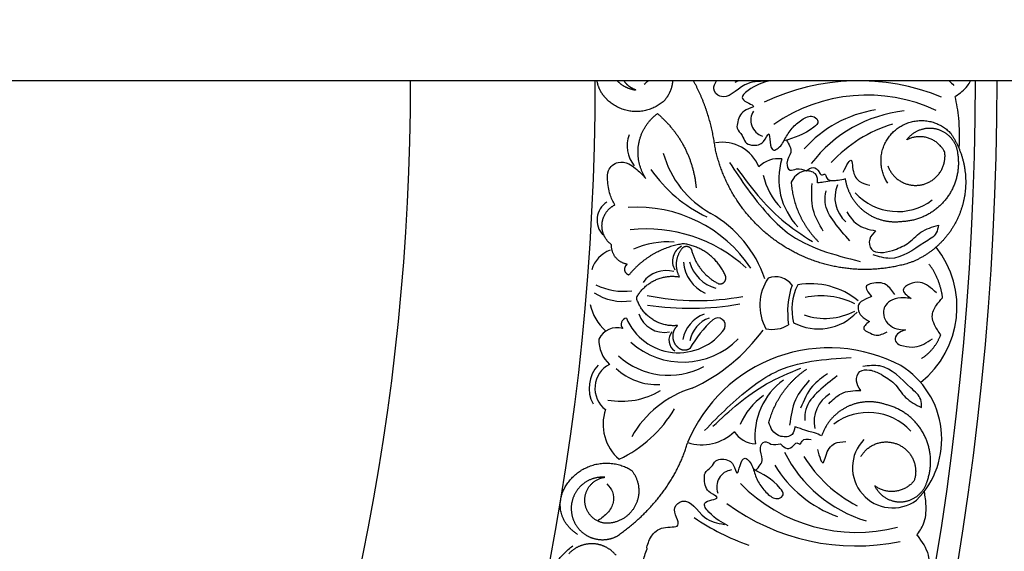
# Model space of a CAD drawing. Units: inches. Extents: x -500 to -173, y 262 to 357.
# Drawn here: x -243 to -237, y 340 to 343 of the extents above; entities that cross this region are included whole.
import ezdxf

# ---------------------------------------------------------------- set-up
doc = ezdxf.new("R2010")
doc.units = ezdxf.units.IN
doc.header["$MEASUREMENT"] = 0
doc.styles.add('DIMS', font='txt')
doc.dimstyles.new('DIM-24', dxfattribs={"dimtxt": 2.25, "dimasz": 1.5, "dimexe": 1.5, "dimexo": 3, "dimgap": 2.25, "dimtad": 0, "dimtih": 1, "dimtoh": 1, "dimdec": 4, "dimzin": 3, "dimdsep": 46, "dimlunit": 5, "dimtxsty": 'DIMS', "dimblk1": 'ARCHTICK', "dimblk2": 'ARCHTICK', "dimsah": 1, "dimcen": 0, "dimdle": 1.5, "dimclrd": 256, "dimclre": 256, "dimclrt": 256, "dimadec": 0, "dimazin": 0, "dimtfac": 0.75, "dimtdec": 4, "dimtmove": 0, "dimatfit": 3, "dimfxl": 0, "dimtolj": 1, "dimtzin": 0, "dimlwd": -1, "dimlwe": -1, "dimarcsym": 0})

# ---------------------------------------------------------------- blocks, each defined once
blk = doc.blocks.new('_ArchTick')
at = {"color": 0, "linetype": 'ByBlock', "const_width": 0.15}
blk.add_lwpolyline([(-0.5, -0.5), (0.5, 0.5)], dxfattribs=at)
blk = doc.blocks.new('*D12')
at = {"linetype": 'ByBlock'}
for p, q in [((-333.898, 345.7615), (-333.898, 356.9387)), ((-174.898, 345.7615), (-174.898, 356.9387)), ((-335.398, 355.4387), (-260.0766, 355.4387)), ((-173.398, 355.4387), (-248.7194, 355.4387))]:
    blk.add_line(p, q, dxfattribs=at)
at = {"linetype": 'ByBlock', "xscale": 1.5, "yscale": 1.5, "zscale": 1.5, "rotation": 180}
blk.add_blockref('_ArchTick', (-333.898, 355.4387), dxfattribs=at)
at = {"linetype": 'ByBlock', "xscale": 1.5, "yscale": 1.5, "zscale": 1.5}
blk.add_blockref('_ArchTick', (-174.898, 355.4387), dxfattribs=at)
at = {"linetype": 'ByBlock', "insert": (-254.398, 355.4387), "char_height": 2.25, "attachment_point": 5, "style": 'DIMS'}
blk.add_mtext('\\A1;159"', dxfattribs=at)
blk = doc.blocks.new('703-312LAYOUT')
at = {"linetype": 'ByBlock'}
blk.add_line((159, 0), (0, 0), dxfattribs=at)
for radius in [19.875, 17.875, 17.375, 16.9375, 16.8125, 14.625, 13.5625]:
    blk.add_arc((79.5, 0), radius, 180, 0, dxfattribs=at)
at = {"color": 0, "linetype": 'ByBlock'}
for centre, radius, start, end in [((95.4585, -1.2109), 1.3131, 112.7555, 113.8496), ((95.6417, -1.2534), 1.2534, 67.7184, 115.7101), ((95.6892, -1.0203), 0.9377, 64.8978, 124.8978), ((95.8492, -0.8602), 0.7013, 99.1928, 138.135), ((95.1175, -0.2263), 0.0972, 147.5104, 252.0092), ((95.9874, -0.9473), 0.778, 96.1722, 142.7033), ((96.0738, -1.0189), 0.8057, 107.1781, 137.1781), ((94.4929, -0.3735), 0.1844, 160.3714, 218.7262), ((94.8566, -0.5806), 0.2262, 21.9082, 100.0266), ((95.0711, -0.2622), 0.5755, 195.488, 240.7489), ((95.1765, -0.5995), 0.1509, 81.521, 136.7822), ((95.5774, -0.5667), 0.3961, 162.9081, 223.7651), ((95.1256, -0.0361), 0.8295, 214.8821, 244.3407), ((95.4962, -0.4477), 0.4156, 193.2156, 223.2156), ((95.6854, -0.6736), 0.1812, 156.0334, 229.5638), ((95.8656, -0.4235), 0.3294, 222.2265, 307.1473), ((94.2585, -0.8025), 0.1232, 123.0416, 223.1825), ((94.3644, -1.5164), 0.789, 33.6659, 93.6659), ((94.4497, -1.3633), 0.6889, 18.9647, 60.4091), ((94.4191, -1.7037), 0.8505, 47.5166, 96.2652), ((94.5371, -1.385), 0.4574, 84.6869, 114.8212), ((94.6663, -1.0382), 0.0968, 117.0957, 211.2175), ((95.6521, -1.3027), 0.5547, 308.5187, 38.4693), ((94.2668, -1.1359), 0.1694, 109.1561, 163.4135), ((94.8493, -1.0257), 0.2176, 184.8736, 244.8736), ((94.874, -0.9875), 0.2135, 195.0128, 255.0128), ((94.5321, -1.255), 0.1625, 73.964, 144.4032), ((95.1623, -1.2474), 0.119, 36.4638, 111.029), ((94.2904, -0.8428), 0.3692, 243.9465, 276.9029), ((95.3544, -1.2926), 0.2821, 146.355, 208.6446), ((95.7143, -1.3327), 0.4822, 161.114, 188.6794), ((95.5653, -1.3146), 0.3087, 153.1478, 194.6741), ((95.3646, -1.5988), 0.4302, 50.4414, 100.0032), ((94.283, -0.9765), 0.2936, 236.1567, 279.5936), ((94.7141, 0.1502), 1.4156, 258.1987, 280.6059), ((95.4233, -1.6739), 0.436, 63.2349, 102.0245), ((94.3969, -1.2137), 0.3109, 193.6567, 226.6892), ((94.6704, 0.2996), 1.6095, 261.2369, 280.2337), ((94.5229, -1.2925), 0.1559, 198.3254, 280.762), ((94.8168, -1.5234), 0.1911, 109.8527, 169.8527), ((95.4095, -1.1247), 0.3037, 241.9392, 317.1868), ((95.4466, -0.9995), 0.3687, 251.1017, 297.8389), ((94.3106, -1.4022), 0.0366, 100.698, 221.2269), ((94.6033, -1.2408), 0.3247, 202.7202, 325.1372), ((94.8392, -1.5287), 0.1732, 109.7431, 169.7431), ((95.2925, -1.9017), 0.7194, 133.0187, 149.9431), ((94.8303, -1.4082), 0.0433, 335.1973, 131.4094), ((95.143, -1.2456), 0.1858, 258.7763, 300.5975), ((94.2504, -1.5378), 0.1162, 73.6724, 153.9589), ((94.6239, -1.4929), 0.0749, 140.3607, 236.4424), ((94.2428, -0.8166), 1.0497, 294.7339, 323.8956), ((94.3315, -1.4944), 0.1857, 177.6359, 228.0339), ((94.6291, -1.1734), 0.4461, 227.9588, 315.5004), ((94.548, -1.2666), 0.4291, 227.7275, 297.9815), ((95.4716, -2.4188), 0.8814, 62.092, 157.5987), ((94.2821, -1.7681), 0.1927, 137.147, 208.5794), ((94.2787, -1.7705), 0.1554, 117.3548, 232.019), ((95.6212, -2.063), 0.4981, 315.1198, 58.1329), ((94.4809, -1.4053), 0.3439, 226.8506, 272.5233), ((95.4399, -2.0448), 0.3961, 125.6087, 186.4657), ((94.2745, -1.4017), 0.4432, 259.9364, 300.7121), ((94.8598, -2.3472), 0.604, 107.1169, 150.4205), ((95.3382, -2.1468), 0.4156, 126.1582, 156.1582), ((95.5658, -1.9597), 0.1812, 119.81, 193.3405), ((94.4367, -1.9765), 0.267, 161.7614, 229.2714), ((93.9414, -1.5051), 0.7464, 295.4814, 329.1102), ((95.6968, -2.2387), 0.3294, 42.2265, 127.1473), ((94.7383, -1.8279), 0.2677, 252.2764, 314.1627), ((95.0519, -1.9386), 0.1509, 212.5916, 267.8528), ((95.8376, -2.2266), 0.2322, 135.761, 306.0119), ((95.9091, -1.7886), 0.778, 206.6705, 253.2016), ((96.0073, -1.7342), 0.8057, 212.1957, 242.1957), ((94.9212, -2.3368), 0.0972, 97.3647, 201.8634), ((95.7572, -1.8488), 0.7013, 211.2388, 250.1811), ((95.6296, -1.6619), 0.9377, 224.476, 284.476), ((95.6258, -1.4241), 1.2534, 233.6637, 281.6554), ((95.438, -1.4321), 1.3131, 235.5242, 250.921)]:
    blk.add_arc(centre, radius, start, end, dxfattribs=at)
for points, weights in [([(94.2017, -0.1169), (94.1683, -0.0875), (94.1435, -0.0494), (94.1355, 0)], [1, 0.934400643729, 0.894509701207, 0.880327172434]), ([(94.2506, 0), (94.2802, -0.0303), (94.318, -0.0485), (94.3593, -0.0532)], [0.946919675387, 0.926847277399, 0.944540718937, 1]), ([(94.5704, 0), (94.567, -0.0444), (94.5492, -0.0847), (94.5199, -0.1168)], [0.936052330434, 0.921831951082, 0.943147840937, 1]), ([(94.8147, -0.3849), (94.7972, -0.2504), (94.7557, -0.1206), (94.6909, 0)], [1, 0.9801844821, 0.971271002728, 0.973259561882]), ([(94.3593, -0.0532), (94.3313, -0.0438), (94.3071, -0.0258), (94.29, 0)], [1, 0.922316889205, 0.880319566704, 0.874008032498]), ([(94.5199, -0.1168), (94.4245, -0.2013), (94.2971, -0.2013), (94.2017, -0.1169)], [1, 0.832612171828, 0.832612171828, 1]), ([(94.4165, -0.5635), (94.3315, -0.4342), (94.3584, -0.2817), (94.4825, -0.1892)], [1, 0.818482245701, 0.818482245701, 1]), ([(94.4825, -0.1892), (94.6126, -0.2975), (94.6909, -0.4476), (94.7054, -0.6162)], [1, 0.948588041746, 0.948588041746, 1]), ([(95.9183, -0.3394), (95.9592, -0.2828), (96.025, -0.2597), (96.0922, -0.2782)], [1, 0.881077574213, 0.881077574213, 1]), ([(96.0922, -0.2782), (96.1595, -0.2967), (96.2042, -0.3502), (96.2104, -0.4196)], [1, 0.881077574213, 0.881077574213, 1]), ([(96.1364, -0.4105), (96.0932, -0.326), (96.003, -0.2965), (95.9183, -0.3394)], [1, 0.805545613152, 0.805545613152, 1]), ([(96.1706, -0.3019), (96.2576, -0.4296), (96.2804, -0.5825), (96.2346, -0.73)], [1, 0.933782212859, 0.933782212859, 1]), ([(95.2305, -0.9647), (95.0132, -0.8367), (94.8662, -0.6318), (94.8147, -0.3849)], [1, 0.942945928266, 0.942945928266, 1]), ([(96.2104, -0.4196), (96.226, -0.5161), (96.2008, -0.6105), (96.1391, -0.6864)], [1, 0.941659346407, 0.941659346407, 1]), ([(95.2526, -0.584), (95.2619, -0.7152), (95.3168, -0.8348), (95.4104, -0.9273)], [1, 0.957154752057, 0.957154752057, 1]), ([(94.1641, -0.8239), (94.1681, -0.7761), (94.1949, -0.7362), (94.2377, -0.7144)], [1, 0.915402283441, 0.915402283441, 1]), ([(96.1391, -0.6864), (96.0774, -0.7622), (95.9901, -0.8062), (95.8925, -0.8106)], [1, 0.941659346407, 0.941659346407, 1]), ([(96.2346, -0.73), (96.1888, -0.8776), (96.0834, -0.9906), (95.9393, -1.0466)], [1, 0.933782212859, 0.933782212859, 1]), ([(94.2187, -0.944), (94.18, -0.9155), (94.1601, -0.8718), (94.1641, -0.8239)], [1, 0.915402283441, 0.915402283441, 1]), ([(94.309, -1.0562), (94.252, -1.0467), (94.2158, -1.0017), (94.2187, -0.944)], [1, 0.831088992379, 0.831088992379, 1]), ([(94.6332, -0.9379), (94.5076, -0.9565), (94.3975, -1.0198), (94.3183, -1.1191)], [1, 0.953554740178, 0.953554740178, 1]), ([(94.6103, -1.1291), (94.5801, -1.073), (94.5869, -1.0096), (94.6281, -0.9611)], [1, 0.884098701491, 0.884098701491, 1]), ([(94.6281, -0.9611), (94.6366, -0.9531), (94.6479, -0.9505), (94.659, -0.9541)], [1, 0.906010928951, 0.906010928951, 1]), ([(94.874, -1.1216), (94.8299, -1.0206), (94.7423, -0.9537), (94.6332, -0.9379)], [1, 0.915913374003, 0.915913374003, 1]), ([(94.659, -0.9541), (94.67, -0.9577), (94.6777, -0.9664), (94.6798, -0.9779)], [1, 0.906010928951, 0.906010928951, 1]), ([(94.6798, -0.9779), (94.7025, -1.0616), (94.7572, -1.129), (94.8346, -1.1683)], [1, 0.942534573859, 0.942534573859, 1]), ([(95.9393, -1.0466), (95.6985, -1.1215), (95.4479, -1.0926), (95.2305, -0.9647)], [1, 0.942945928266, 0.942945928266, 1]), ([(94.2954, -1.0904), (94.2934, -1.077), (94.2984, -1.0645), (94.309, -1.0562)], [1, 0.909912889125, 0.909912889125, 1]), ([(96.1238, -1.2494), (96.1155, -1.179), (96.0893, -1.1132), (96.0469, -1.0564)], [1, 0.977283884193, 0.977283884193, 1]), ([(94.3183, -1.1191), (94.3058, -1.1142), (94.2974, -1.1037), (94.2954, -1.0904)], [1, 0.909912889125, 0.909912889125, 1]), ([(94.3665, -1.2412), (94.418, -1.1537), (94.5103, -1.1113), (94.6103, -1.1291)], [1, 0.880734391795, 0.880734391795, 1]), ([(94.8688, -1.1571), (94.8774, -1.147), (94.8793, -1.1338), (94.874, -1.1216)], [1, 0.899829429125, 0.899829429125, 1]), ([(94.8346, -1.1683), (94.8475, -1.1714), (94.8602, -1.1673), (94.8688, -1.1571)], [1, 0.899829429125, 0.899829429125, 1]), ([(94.3649, -1.2585), (94.3629, -1.2527), (94.3635, -1.2465), (94.3665, -1.2412)], [1, 0.944148802223, 0.944148802223, 1]), ([(94.5991, -1.4087), (94.491, -1.4202), (94.3995, -1.3615), (94.3649, -1.2585)], [1, 0.853247651643, 0.853247651643, 1]), ([(94.573, -1.4814), (94.5697, -1.4538), (94.579, -1.4278), (94.5991, -1.4087)], [1, 0.929262313039, 0.929262313039, 1]), ([(96.0017, -1.5996), (96.0534, -1.5669), (96.0919, -1.5194), (96.1131, -1.4621)], [1, 0.964875349482, 0.964875349482, 1]), ([(94.6156, -1.5458), (94.5916, -1.532), (94.5763, -1.5089), (94.573, -1.4814)], [1, 0.929262313039, 0.929262313039, 1]), ([(94.6705, -1.5401), (94.6546, -1.5536), (94.6339, -1.5557), (94.6156, -1.5458)], [1, 0.883252790407, 0.883252790407, 1]), ([(95.1239, -1.968), (95.1572, -1.8406), (95.2333, -1.7332), (95.3424, -1.6596)], [1, 0.957154752057, 0.957154752057, 1]), ([(95.7946, -1.8632), (95.7209, -1.8382), (95.6433, -1.8434), (95.5735, -1.8778)], [1, 0.949253021674, 0.949253021674, 1]), ([(96.0141, -2.0308), (95.9674, -1.9449), (95.8897, -1.8856), (95.7946, -1.8632)], [1, 0.941659346407, 0.941659346407, 1]), ([(95.5735, -1.8778), (95.5037, -1.9122), (95.4525, -1.9707), (95.4275, -2.0444)], [1, 0.949253021674, 0.949253021674, 1]), ([(96.035, -2.3061), (96.0681, -2.2141), (96.0607, -2.1167), (96.0141, -2.0308)], [1, 0.941659346407, 0.941659346407, 1]), ([(94.2531, -2.6195), (94.4455, -2.4846), (94.5932, -2.3019), (94.6568, -2.0829)], [1, 0.974129947402, 0.974129947402, 1]), ([(95.6536, -2.1627), (95.6997, -2.0842), (95.7865, -2.0566), (95.8694, -2.0941)], [1, 0.829154836385, 0.829154836385, 1]), ([(95.8694, -2.0941), (95.9524, -2.1316), (95.989, -2.2149), (95.9605, -2.3014)], [1, 0.829154836385, 0.829154836385, 1]), ([(93.9897, -2.2874), (94.0825, -2.1888), (94.2167, -2.1706), (94.3325, -2.2409)], [1, 0.851508258659, 0.851508258659, 1]), ([(94.3325, -2.2409), (94.3805, -2.2987), (94.3898, -2.3733), (94.3574, -2.4411)], [1, 0.894621016861, 0.894621016861, 1]), ([(94.0226, -2.6113), (93.8867, -2.5211), (93.8968, -2.386), (93.9897, -2.2874)], [1, 0.851508258659, 0.851508258659, 1]), ([(94.0648, -2.4174), (94.0632, -2.3461), (94.1095, -2.2919), (94.1802, -2.2822)], [1, 0.830894426291, 0.830894426291, 1]), ([(95.9605, -2.3014), (95.9025, -2.3765), (95.8084, -2.3888), (95.7331, -2.3311)], [1, 0.805545613152, 0.805545613152, 1]), ([(95.8927, -2.4233), (95.9622, -2.4176), (96.0161, -2.3732), (96.035, -2.3061)], [1, 0.881077574213, 0.881077574213, 1]), ([(95.7331, -2.3311), (95.7628, -2.3942), (95.8232, -2.4291), (95.8927, -2.4233)], [1, 0.881077574213, 0.881077574213, 1]), ([(94.1859, -2.5475), (94.1149, -2.5408), (94.0663, -2.4887), (94.0648, -2.4174)], [1, 0.830894426291, 0.830894426291, 1]), ([(94.3574, -2.4411), (94.325, -2.509), (94.2611, -2.5486), (94.1859, -2.5475)], [1, 0.894621016861, 0.894621016861, 1]), ([(93.9978, -2.525), (94.0165, -2.5747), (94.0541, -2.6121), (94.1039, -2.6306)], [1, 0.939713305197, 0.939713305197, 1]), ([(94.1039, -2.6306), (94.1537, -2.649), (94.2066, -2.6451), (94.2531, -2.6195)], [1, 0.939713305197, 0.939713305197, 1]), ([(93.8828, -3.0477), (93.8061, -2.946), (93.8161, -2.8189), (93.9954, -2.6769)], [1, 0.832612171828, 0.832612171828, 1])]:
    blk.add_rational_spline(points, weights, degree=3, dxfattribs=at)
for points in [[(94.4058, -0.0199), (94.4138, -0.0134), (94.4219, -0.007), (94.4292, 0)], [(96.1619, 0), (96.1705, -0.0091), (96.1797, -0.0179), (96.1889, -0.0267)], [(94.4022, -2.7714), (94.4047, -2.7449), (94.4122, -2.7188), (94.4228, -2.6942)]]:
    blk.add_open_spline(points, degree=3, dxfattribs=at)
for points, knots in [([(95.1054, -0.003), (95.0648, -0.0032), (94.9715, -0.0036), (94.8737, -0.1302), (94.7961, -0.0521), (94.8136, -0.0154), (94.8225, 0)], [0, 0, 0, 0, 0.134621, 0.3099515, 0.3710527, 0.4206005, 0.4206005, 0.4206005, 0.4206005]), ([(95.129, 0.0004), (95.0895, -0.0114), (95.0339, -0.0279), (94.9387, -0.1124), (95.0734, -0.1455), (94.9683, -0.1678), (94.9485, -0.2184), (94.9344, -0.2797), (94.974, -0.3097), (94.9859, -0.3697), (95.0545, -0.3764), (95.0987, -0.352), (95.1283, -0.2796), (95.1295, -0.3566), (95.1422, -0.4102), (95.1962, -0.3787), (95.2187, -0.3265), (95.2609, -0.2632), (95.3008, -0.2338), (95.3207, -0.2191)], [0, 0, 0, 0, 0.152533, 0.214436, 0.301258, 0.352613, 0.446323, 0.487921, 0.544328, 0.591489, 0.67684, 0.713348, 0.773526, 0.826767, 0.88292, 0.913502, 0.996951, 1.078908, 1.161053, 1.161053, 1.161053, 1.161053]), ([(95.3207, -0.2191), (95.3429, -0.2085), (95.3761, -0.1926), (95.4176, -0.2365), (95.3378, -0.309), (95.2682, -0.3291), (95.211, -0.3457)], [1.161053, 1.161053, 1.161053, 1.161053, 1.2338915, 1.2705299, 1.315711, 1.5259965, 1.5259965, 1.5259965, 1.5259965]), ([(95.2249, -0.3417), (95.2398, -0.3661), (95.2676, -0.4117), (95.2165, -0.4616), (95.2401, -0.5263), (95.2907, -0.4985), (95.3203, -0.5115), (95.3379, -0.5192)], [0, 0, 0, 0, 0.0839, 0.1567679, 0.205129, 0.2475676, 0.3094553, 0.3094553, 0.3094553, 0.3094553]), ([(94.2377, -0.7144), (94.2274, -0.6948), (94.2038, -0.6498), (94.1956, -0.5816), (94.1931, -0.5079), (94.2518, -0.46), (94.315, -0.4731), (94.3673, -0.5108), (94.3969, -0.5426), (94.4165, -0.5635)], [20.2202983, 20.2202983, 20.2202983, 20.2202983, 20.293506, 20.3881248, 20.4489274, 20.5288166, 20.5988036, 20.6478417, 20.7430772, 20.7430772, 20.7430772, 20.7430772]), ([(95.3379, -0.5192), (95.3517, -0.5093), (95.3779, -0.4904), (95.412, -0.515), (95.4235, -0.5485), (95.4516, -0.5304), (95.4548, -0.5751), (95.4842, -0.5752), (95.5052, -0.5753)], [0.3094553, 0.3094553, 0.3094553, 0.3094553, 0.3605768, 0.406042, 0.4315752, 0.4534694, 0.4766948, 0.5351326, 0.5351326, 0.5351326, 0.5351326]), ([(95.4043, -0.5876), (95.4043, -0.5707), (95.4044, -0.5304), (95.3341, -0.5107), (95.2796, -0.5382), (95.2608, -0.57), (95.2526, -0.584)], [10.3597566, 10.3597566, 10.3597566, 10.3597566, 10.4113994, 10.4831914, 10.5511652, 10.6043269, 10.6043269, 10.6043269, 10.6043269]), ([(95.5651, -0.5648), (95.5511, -0.5689), (95.5259, -0.5762), (95.4828, -0.5743), (95.4439, -0.5844), (95.4158, -0.5867), (95.4043, -0.5876)], [10.1789001, 10.1789001, 10.1789001, 10.1789001, 10.2271147, 10.2658024, 10.3211656, 10.3597566, 10.3597566, 10.3597566, 10.3597566]), ([(95.5722, -0.7543), (95.5895, -0.7805), (95.6289, -0.8398), (95.699, -0.8555), (95.7382, -0.8643)], [0, 0, 0, 0, 0.1012252, 0.2289798, 0.2289798, 0.2289798, 0.2289798]), ([(96.1007, -0.8314), (96.0975, -0.8469), (96.088, -0.892), (95.9784, -0.9521), (95.862, -1.0458), (95.7571, -1.0119), (95.7246, -1.0013)], [0.8377537, 0.8377537, 0.8377537, 0.8377537, 0.8889618, 0.9859581, 1.2292625, 1.3389865, 1.3389865, 1.3389865, 1.3389865]), ([(95.8359, -0.9766), (95.8654, -0.9659), (95.9276, -0.9433), (95.9956, -0.8617), (96.0651, -0.8416), (96.1007, -0.8314)], [0.4989432, 0.4989432, 0.4989432, 0.4989432, 0.6019769, 0.7166437, 0.8377537, 0.8377537, 0.8377537, 0.8377537]), ([(95.7382, -0.8643), (95.724, -0.8786), (95.6959, -0.9071), (95.7042, -0.9778), (95.7731, -0.9943), (95.8133, -0.9829), (95.8359, -0.9766)], [0.2289798, 0.2289798, 0.2289798, 0.2289798, 0.2941416, 0.3585988, 0.4199399, 0.4989432, 0.4989432, 0.4989432, 0.4989432]), ([(95.8489, -1.2312), (95.8342, -1.2089), (95.8033, -1.1622), (95.7355, -1.1588), (95.6662, -1.1824), (95.6952, -1.2179), (95.7148, -1.2418)], [0, 0, 0, 0, 0.084011, 0.1763788, 0.2127367, 0.2879742, 0.2879742, 0.2879742, 0.2879742]), ([(96.0892, -1.2205), (96.0592, -1.1934), (96.0124, -1.1512), (95.9396, -1.1638), (95.8774, -1.205), (95.918, -1.2349), (95.9426, -1.253)], [0, 0, 0, 0, 0.1245767, 0.1936383, 0.2436697, 0.3203885, 0.3203885, 0.3203885, 0.3203885]), ([(95.7148, -1.2418), (95.7033, -1.2469), (95.6767, -1.2588), (95.6387, -1.2791), (95.6366, -1.3208), (95.656, -1.3598), (95.686, -1.3765), (95.7025, -1.3856)], [0.2879742, 0.2879742, 0.2879742, 0.2879742, 0.3309462, 0.3878032, 0.4116286, 0.4625526, 0.5238998, 0.5238998, 0.5238998, 0.5238998]), ([(95.9426, -1.253), (95.9287, -1.2513), (95.8928, -1.2469), (95.8383, -1.2529), (95.796, -1.2859), (95.78, -1.3297), (95.791, -1.3933), (95.8524, -1.432), (95.8972, -1.4337), (95.9099, -1.4341)], [0.3203885, 0.3203885, 0.3203885, 0.3203885, 0.3670637, 0.4412416, 0.4966217, 0.5355567, 0.5915323, 0.6988644, 0.7414618, 0.7414618, 0.7414618, 0.7414618]), ([(96.1131, -1.4621), (96.1005, -1.4437), (96.0786, -1.4117), (96.0567, -1.3503), (96.084, -1.2933), (96.1116, -1.2629), (96.1238, -1.2494)], [0.6521119, 0.6521119, 0.6521119, 0.6521119, 0.7269153, 0.7821622, 0.8590767, 0.9202673, 0.9202673, 0.9202673, 0.9202673]), ([(95.7025, -1.3856), (95.6838, -1.4016), (95.6546, -1.4267), (95.7036, -1.4511), (95.7463, -1.4733), (95.784, -1.456), (95.8059, -1.446)], [0.5238998, 0.5238998, 0.5238998, 0.5238998, 0.5840776, 0.6181204, 0.6720512, 0.7462751, 0.7462751, 0.7462751, 0.7462751]), ([(95.9099, -1.4341), (95.8975, -1.4385), (95.8727, -1.4473), (95.8424, -1.4798), (95.8623, -1.5193), (95.9085, -1.5279), (95.9805, -1.5412), (96.0326, -1.507), (96.0655, -1.4855)], [0.7414618, 0.7414618, 0.7414618, 0.7414618, 0.7858653, 0.8305528, 0.8666809, 0.9078774, 0.9807813, 1.1048822, 1.1048822, 1.1048822, 1.1048822]), ([(96.0031, -1.8812), (96.0028, -1.8653), (96.0018, -1.8193), (95.9051, -1.74), (95.808, -1.6264), (95.6987, -1.6404), (95.6647, -1.6448)], [0.8377537, 0.8377537, 0.8377537, 0.8377537, 0.8889618, 0.9859581, 1.2292625, 1.3389865, 1.3389865, 1.3389865, 1.3389865]), ([(95.6528, -1.782), (95.6416, -1.7653), (95.6191, -1.7321), (95.6404, -1.6642), (95.7111, -1.6607), (95.7485, -1.6792), (95.7696, -1.6897)], [0.2289798, 0.2289798, 0.2289798, 0.2289798, 0.2941416, 0.3585988, 0.4199399, 0.4989432, 0.4989432, 0.4989432, 0.4989432]), ([(95.7696, -1.6897), (95.7966, -1.7056), (95.8536, -1.7392), (95.9054, -1.832), (95.9699, -1.8645), (96.0031, -1.8812)], [0.4989432, 0.4989432, 0.4989432, 0.4989432, 0.6019769, 0.7166437, 0.8377537, 0.8377537, 0.8377537, 0.8377537]), ([(95.4694, -1.8595), (95.4913, -1.8369), (95.5409, -1.7859), (95.6127, -1.7834), (95.6528, -1.782)], [0, 0, 0, 0, 0.1012252, 0.2289798, 0.2289798, 0.2289798, 0.2289798]), ([(95.2736, -1.9923), (95.2706, -2.0089), (95.2632, -2.0486), (95.1905, -2.055), (95.142, -2.0179), (95.1294, -1.9832), (95.1239, -1.968)], [10.3597566, 10.3597566, 10.3597566, 10.3597566, 10.4113994, 10.4831914, 10.5511652, 10.6043269, 10.6043269, 10.6043269, 10.6043269]), ([(95.4275, -2.0444), (95.4145, -2.0378), (95.3911, -2.0259), (95.3483, -2.0199), (95.312, -2.0028), (95.2848, -1.9954), (95.2736, -1.9923)], [10.1789001, 10.1789001, 10.1789001, 10.1789001, 10.2271147, 10.2658024, 10.3211656, 10.3597566, 10.3597566, 10.3597566, 10.3597566]), ([(95.0481, -2.2433), (95.0672, -2.222), (95.1029, -2.1824), (95.0619, -2.1238), (95.0971, -2.0646), (95.1417, -2.1012), (95.1732, -2.0939), (95.1918, -2.0896)], [0, 0, 0, 0, 0.0839, 0.1567679, 0.205129, 0.2475676, 0.3094553, 0.3094553, 0.3094553, 0.3094553]), ([(95.1918, -2.0896), (95.2036, -2.1019), (95.2259, -2.1253), (95.2639, -2.1074), (95.2814, -2.0766), (95.3057, -2.0996), (95.3171, -2.0563), (95.346, -2.0616), (95.3667, -2.0653)], [0.3094553, 0.3094553, 0.3094553, 0.3094553, 0.3605768, 0.406042, 0.4315752, 0.4534694, 0.4766948, 0.5351326, 0.5351326, 0.5351326, 0.5351326]), ([(94.8907, -2.5618), (94.8541, -2.5429), (94.8025, -2.5164), (94.7245, -2.4159), (94.863, -2.4081), (94.7638, -2.3669), (94.7537, -2.3134), (94.7511, -2.2506), (94.7956, -2.2284), (94.8183, -2.1716), (94.887, -2.1777), (94.9259, -2.2098), (94.9417, -2.2864), (94.9571, -2.211), (94.9794, -2.1607), (95.0267, -2.2015), (95.0391, -2.257), (95.069, -2.3271), (95.1028, -2.3633), (95.1197, -2.3814)], [0, 0, 0, 0, 0.152533, 0.214436, 0.301258, 0.352613, 0.446323, 0.487921, 0.544328, 0.591489, 0.67684, 0.713348, 0.773526, 0.826767, 0.88292, 0.913502, 0.996951, 1.078908, 1.161053, 1.161053, 1.161053, 1.161053]), ([(95.1197, -2.3814), (95.1394, -2.3959), (95.1691, -2.4177), (95.2181, -2.3822), (95.153, -2.2962), (95.0883, -2.2636), (95.0351, -2.2367)], [1.161053, 1.161053, 1.161053, 1.161053, 1.2338915, 1.2705299, 1.315711, 1.5259965, 1.5259965, 1.5259965, 1.5259965]), ([(94.4228, -2.6942), (94.4214, -2.6814), (94.4278, -2.6678), (94.4454, -2.6182), (94.5028, -2.5591), (94.644, -2.5812), (94.5523, -2.4632), (94.6639, -2.3864), (94.7366, -2.5289), (94.8283, -2.5465), (94.8681, -2.5541)], [0.8978854, 0.8978854, 0.8978854, 0.8978854, 1.0153671, 1.0937431, 1.1963342, 1.2900381, 1.4054328, 1.466534, 1.6418645, 1.7764855, 1.7764855, 1.7764855, 1.7764855])]:
    blk.add_open_spline(points, degree=3, knots=knots, dxfattribs=at)
at = {"linetype": 'ByBlock'}
blk.add_open_spline([(96.1991, -0.0891), (96.2239, -0.0712), (96.2585, -0.0463), (96.2794, -0.0106), (96.2844, 0)], degree=3, knots=[0, 0, 0, 0, 0.0998826, 0.1388185, 0.1388185, 0.1388185, 0.1388185], dxfattribs=at)
for points in [[(96.2199, -0.3844), (96.2167, -0.215), (96.1972, -0.0906)], [(95.9749, -2.618), (96.014, -2.5508), (96.0289, -2.4474), (96.0197, -2.3653)], [(96.0207, -2.9331), (96.0429, -2.7311), (95.98, -2.6154)]]:
    blk.add_spline(points, degree=3, dxfattribs=at)
at = {"color": 0, "linetype": 'ByBlock'}
for points, weights, knots in [([(95.8084, -0.5899), (95.738, -0.4841), (95.7578, -0.3586), (95.8572, -0.2796), (95.9567, -0.2005), (96.0834, -0.2095), (96.1706, -0.3019)], [1, 0.824358215531, 0.824358215531, 1, 0.824358215531, 0.824358215531, 1], [0, 0, 0, 0, 1.485719, 1.485719, 1.485719, 2.971439, 2.971439, 2.971439, 2.971439]), ([(95.8092, -0.4903), (95.84, -0.5759), (95.9202, -0.619), (96.0086, -0.5974), (96.097, -0.5759), (96.1484, -0.5007), (96.1364, -0.4105)], [1, 0.829154836385, 0.829154836385, 1, 0.829154836385, 0.829154836385, 1], [0, 0, 0, 0, 1.46432, 1.46432, 1.46432, 2.92864, 2.92864, 2.92864, 2.92864]), ([(95.8925, -0.8106), (95.8155, -0.8215), (95.7401, -0.8022), (95.6779, -0.7555), (95.6157, -0.7088), (95.5761, -0.6418), (95.5651, -0.5648)], [1, 0.949253021674, 0.949253021674, 1, 0.949253021674, 0.949253021674, 1], [8.608104, 8.608104, 8.608104, 8.608104, 9.393502, 9.393502, 9.393502, 10.1789, 10.1789, 10.1789, 10.1789]), ([(94.1802, -2.2822), (94.1176, -2.2777), (94.0605, -2.3037), (94.0228, -2.3538), (93.9851, -2.404), (93.976, -2.4661), (93.9978, -2.525)], [1, 0.918557831768, 0.918557831768, 1, 0.918557831768, 0.918557831768, 1], [7.914739, 7.914739, 7.914739, 7.914739, 8.913678, 8.913678, 8.913678, 9.912617, 9.912617, 9.912617, 9.912617]), ([(94.2446, -2.7317), (94.2112, -2.6905), (94.1636, -2.6669), (94.1106, -2.6652), (94.0575, -2.6635), (94.0085, -2.684), (93.9725, -2.723)], [1, 0.939713305197, 0.939713305197, 1, 0.939713305197, 0.939713305197, 1], [7.096678, 7.096678, 7.096678, 7.096678, 7.953775, 7.953775, 7.953775, 8.810871, 8.810871, 8.810871, 8.810871])]:
    blk.add_rational_spline(points, weights, degree=3, knots=knots, dxfattribs=at)
for points in [[(95.5519, -0.5261), (95.5995, -0.4589), (95.6059, -0.4968), (95.6432, -0.5779), (95.7046, -0.6006)], [(94.8973, -0.4711), (95.1171, -0.7669), (95.2323, -0.8748), (95.6501, -1.0404)], [(94.9397, -0.504), (95.1981, -0.8001), (95.376, -0.9262)], [(95.4367, -0.8665), (95.3793, -0.7416), (95.3729, -0.5923)], [(95.5894, -0.9208), (95.5015, -0.8149), (95.4477, -0.6979), (95.4537, -0.6338)], [(94.7539, -2.0134), (95.0245, -1.7632), (95.1576, -1.6784), (95.5987, -1.5927)], [(94.8016, -1.9888), (95.1102, -1.7454), (95.3083, -1.6544)], [(95.4624, -1.6863), (95.3757, -1.7582), (95.3061, -1.8854)], [(95.517, -1.699), (95.4111, -1.7869), (95.3367, -1.892), (95.3307, -1.956)], [(95.3569, -1.7242), (95.2775, -1.8364), (95.2437, -1.982)], [(95.4034, -2.1223), (95.4378, -2.1971), (95.4512, -2.161), (95.5027, -2.0882), (95.5673, -2.0772)], [(94.1918, -2.3209), (94.2237, -2.367), (94.2281, -2.4269), (94.1955, -2.4873), (94.1426, -2.5312)]]:
    blk.add_spline(points, degree=3, dxfattribs=at)

msp = doc.modelspace()

# ---------------------------------------------------------------- block references
at = {"linetype": 'ByBlock'}
msp.add_blockref('703-312LAYOUT', (-333.89801, 342.76147), dxfattribs=at)

# ---------------------------------------------------------------- dimensions: what is measured, and where the dimension line sits
dim = msp.add_linear_dim(base=(-174.89801, 355.43873), p1=(-333.89801, 342.76147), p2=(-174.89801, 342.76147), dimstyle='DIM-24', override={"dimpost": '"'}, dxfattribs=at)
dim.commit()
dim.dimension.update_dxf_attribs({"geometry": '*D12', "text_midpoint": (-254.39801, 355.43873)})

doc.saveas('drawing.dxf')
